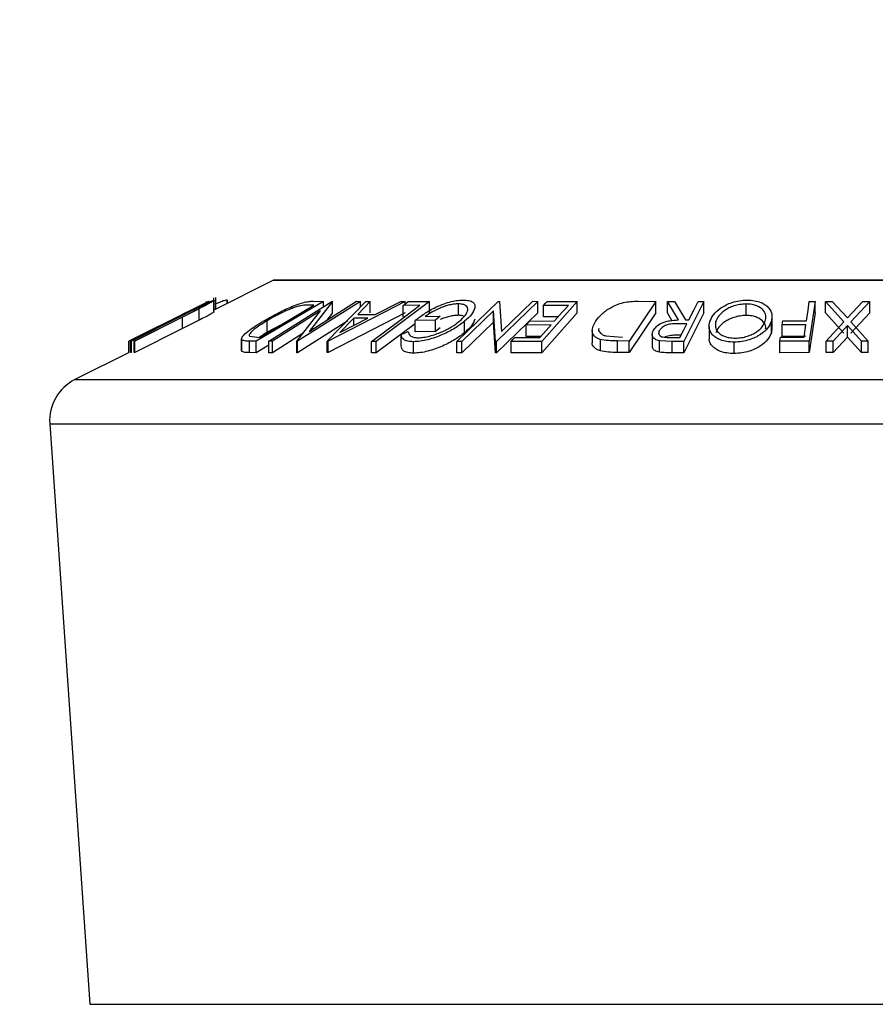
# Model space of a CAD drawing. Extents: x 5 to 292, y 5 to 205.
# Drawn here: x 123 to 129, y 176 to 184 of the extents above; entities that cross this region are included whole.
import ezdxf

# ---------------------------------------------------------------- set-up
doc = ezdxf.new("R2010")
doc.units = 0
doc.layers.get('0').update_dxf_attribs({"linetype": 'CONTINUOUS'})
doc.styles.add('SLDTEXTSTYLE0', font='TXT', dxfattribs={"width": 0.75})
doc.dimstyles.new('SLDDIMSTYLE2', dxfattribs={"dimtxt": 3.5, "dimasz": 3, "dimexe": 0, "dimexo": 0.0625, "dimgap": 0.875, "dimtad": 1, "dimlfac": 6, "dimrnd": 1e-09, "dimzin": 12, "dimtxsty": 'SLDTEXTSTYLE0', "dimsah": 1, "dimcen": 0.09, "dimazin": 3, "dimtfac": 1, "dimtmove": 0, "dimatfit": 3, "dimtolj": 1, "dimtzin": 12})

# ---------------------------------------------------------------- blocks, each defined once
blk = doc.blocks.new('_D_4')
at = {"color": 7, "linetype": 'CONTINUOUS'}
for p, q in [((119.4504, 159.7071), (119.4504, 188.2141)), ((135.6538, 162.6727), (135.6538, 188.2141)), ((119.4504, 187.2141), (113.4504, 187.2141)), ((135.6538, 187.2141), (119.4504, 187.2141)), ((135.6538, 187.2141), (141.6538, 187.2141))]:
    blk.add_line(p, q, dxfattribs=at)
for points in [[(119.4504, 187.2141), (116.4504, 187.6641), (116.4504, 186.7641)], [(135.6538, 187.2141), (138.6538, 186.7641), (138.6538, 187.6641)]]:
    blk.add_solid(points, dxfattribs=at)
at = {"color": 7, "linetype": 'CONTINUOUS', "insert": (121.7333, 191.7258), "char_height": 3.5, "attachment_point": 1, "style": 'SLDTEXTSTYLE0'}
blk.add_mtext('97.22', dxfattribs=at)

msp = doc.modelspace()

# ---------------------------------------------------------------- linework, layer by layer
at = {"color": 7, "linetype": 'CONTINUOUS'}
for p, q in [((124.660431, 181.700362), (124.227615, 181.483955)), ((133.034551, 181.702122), (124.667884, 181.702122)), ((124.227615, 181.471067), (124.227615, 181.573537)), ((124.24114, 181.490717), (124.24114, 181.574452)), ((124.192087, 181.546867), (123.611909, 181.25692)), ((123.752951, 181.328304), (124.191503, 181.547529)), ((124.188114, 181.546945), (123.752951, 181.328304)), ((124.172819, 181.526716), (124.172819, 181.545328)), ((124.191503, 181.547529), (124.192087, 181.546867)), ((124.239911, 181.490102), (124.239911, 181.556282)), ((124.323008, 181.531651), (124.323008, 181.556754)), ((124.325559, 181.553314), (124.323008, 181.556754)), ((124.327061, 181.533677), (124.327061, 181.553314)), ((125.023934, 181.546841), (124.535683, 181.256572)), ((124.560873, 181.285411), (124.95553, 181.520079)), ((124.628097, 181.256679), (125.084467, 181.546884)), ((125.292693, 181.546853), (124.836323, 181.256651)), ((124.920321, 181.328158), (125.265259, 181.547563)), ((125.090472, 181.547064), (124.920321, 181.328158)), ((124.95553, 181.520079), (124.928573, 181.520604)), ((124.949807, 181.548315), (125.023934, 181.546841)), ((125.023934, 181.508392), (125.023934, 181.546841)), ((125.051564, 181.25825), (125.33313, 181.546102)), ((125.619538, 181.546075), (125.058772, 181.258248)), ((125.084467, 181.546884), (125.090472, 181.547064)), ((125.090472, 181.46373), (125.090472, 181.547064)), ((125.265259, 181.547563), (125.292693, 181.546853)), ((125.365137, 181.547061), (125.273528, 181.452528)), ((125.292693, 181.504761), (125.292693, 181.546853)), ((125.33313, 181.546102), (125.365137, 181.547061)), ((125.365137, 181.463727), (125.365137, 181.547061)), ((125.401645, 181.452535), (125.586351, 181.547014)), ((125.796358, 181.546406), (125.407104, 181.255556)), ((125.586351, 181.547014), (125.619538, 181.546075)), ((125.726612, 181.518601), (125.604081, 181.517968)), ((125.604081, 181.434634), (125.604081, 181.517968)), ((125.619538, 181.529527), (125.619538, 181.546075)), ((125.641623, 181.546042), (125.796358, 181.546406)), ((125.796358, 181.463073), (125.796358, 181.546406)), ((125.995327, 181.255445), (126.296393, 181.546723)), ((126.006035, 181.445962), (126.006035, 181.529295)), ((126.585049, 181.546812), (126.283984, 181.255521)), ((126.296393, 181.546723), (126.304647, 181.546908)), ((126.304647, 181.546908), (126.319531, 181.32728)), ((126.319531, 181.32728), (126.547132, 181.547507)), ((126.547132, 181.547507), (126.585049, 181.546812)), ((126.585049, 181.463479), (126.585049, 181.546812)), ((126.870965, 181.54652), (126.612865, 181.256408)), ((126.806769, 181.518271), (126.625351, 181.51743)), ((126.625351, 181.434096), (126.625351, 181.51743)), ((126.650806, 181.546034), (126.870965, 181.54652)), ((126.870965, 181.463187), (126.870965, 181.54652)), ((127.442248, 181.546875), (127.247623, 181.258288)), ((127.313626, 181.548421), (127.442248, 181.546875)), ((127.442248, 181.463542), (127.442248, 181.546875)), ((127.526299, 181.546415), (127.577842, 181.547084)), ((127.6074, 181.412263), (127.526299, 181.546415)), ((127.526299, 181.463082), (127.526299, 181.546415)), ((127.577842, 181.547084), (127.658624, 181.412061)), ((127.792779, 181.546694), (127.645011, 181.255774)), ((127.751132, 181.547179), (127.792779, 181.546694)), ((127.792779, 181.46336), (127.792779, 181.546694)), ((128.099537, 181.445056), (128.099537, 181.528389)), ((128.55874, 181.546719), (128.60112, 181.546425)), ((128.60112, 181.546425), (128.558813, 181.257485)), ((128.60112, 181.463092), (128.60112, 181.546425)), ((128.675778, 181.546198), (128.725942, 181.546915)), ((128.810901, 181.398611), (128.675778, 181.546198)), ((128.675778, 181.462865), (128.675778, 181.546198)), ((128.725942, 181.546915), (128.836323, 181.426328)), ((128.836323, 181.426328), (128.94911, 181.546899)), ((128.999275, 181.546147), (128.861587, 181.398612)), ((128.94911, 181.546899), (128.999275, 181.546147)), ((128.999275, 181.462813), (128.999275, 181.546147)), ((124.052447, 181.479443), (123.608287, 181.25742)), ((123.623558, 181.258012), (123.970613, 181.432362)), ((123.975053, 181.432928), (123.627998, 181.258544)), ((123.648214, 181.258519), (123.995269, 181.4329)), ((123.999593, 181.432331), (123.652537, 181.257987)), ((124.029227, 181.468094), (123.944946, 181.425953)), ((124.065381, 181.478133), (123.975053, 181.432928)), ((123.995269, 181.4329), (124.071925, 181.471526)), ((124.119835, 181.493256), (123.999593, 181.432331)), ((123.999593, 181.348998), (123.999593, 181.432331)), ((124.119835, 181.409923), (124.119835, 181.493256)), ((125.003562, 181.479476), (124.654277, 181.257293)), ((124.830594, 181.256819), (125.003562, 181.479476)), ((125.090472, 181.46373), (125.048435, 181.409647)), ((125.619538, 181.462742), (125.058772, 181.174914)), ((125.273528, 181.452528), (125.401645, 181.452535)), ((125.763871, 181.437429), (125.873613, 181.438982)), ((125.873613, 181.438982), (125.840055, 181.411126)), ((126.262008, 181.479099), (126.031558, 181.256052)), ((126.276048, 181.255697), (126.262008, 181.479099)), ((126.262008, 181.395766), (126.262008, 181.479099)), ((126.585049, 181.463479), (126.283984, 181.172188)), ((126.870965, 181.463187), (126.612865, 181.173074)), ((126.732329, 181.434592), (126.625351, 181.434096)), ((127.442248, 181.463542), (127.247623, 181.174955)), ((127.55952, 181.40813), (127.526299, 181.463082)), ((127.792779, 181.46336), (127.645011, 181.172441)), ((128.287818, 181.353034), (128.287818, 181.436364)), ((128.60112, 181.463092), (128.558813, 181.174152)), ((128.810901, 181.315278), (128.675778, 181.462865)), ((128.999275, 181.462813), (128.861587, 181.315279)), ((123.611792, 181.257063), (123.94525, 181.425345)), ((124.119835, 181.409923), (123.999593, 181.348998)), ((124.613965, 181.322734), (124.613965, 181.406068)), ((124.715572, 181.377397), (124.613965, 181.322734)), ((125.201566, 181.405573), (124.836323, 181.173318)), ((125.144385, 181.31983), (125.347736, 181.424686)), ((125.246048, 181.424665), (125.144385, 181.31983)), ((125.347736, 181.424686), (125.246048, 181.424665)), ((125.246048, 181.372252), (125.246048, 181.424665)), ((125.691701, 181.384873), (125.407104, 181.172223)), ((125.840055, 181.411126), (125.691701, 181.40861)), ((125.691701, 181.325277), (125.691701, 181.40861)), ((125.840055, 181.327793), (125.840055, 181.411126)), ((125.873613, 181.355648), (125.840055, 181.327793)), ((126.262008, 181.395766), (126.031558, 181.172719)), ((126.051113, 181.319106), (126.051113, 181.402439)), ((126.276048, 181.172363), (126.262008, 181.395766)), ((126.680239, 181.376038), (126.498822, 181.375244)), ((126.498822, 181.291911), (126.498822, 181.375244)), ((126.524091, 181.40364), (126.705508, 181.404442)), ((127.668041, 181.3836), (127.596556, 181.384363)), ((127.658624, 181.412061), (127.682451, 181.411895)), ((127.830377, 181.366188), (127.830377, 181.282849)), ((127.879382, 181.354669), (127.879382, 181.402016)), ((128.282798, 181.319156), (128.282798, 181.402489)), ((128.362032, 181.37595), (128.366258, 181.404495)), ((128.533829, 181.376556), (128.362032, 181.37595)), ((128.362032, 181.292616), (128.362032, 181.37595)), ((128.366258, 181.404495), (128.538054, 181.405109)), ((128.520616, 181.286216), (128.533829, 181.376556)), ((128.682149, 181.25748), (128.810901, 181.398611)), ((128.836016, 181.371322), (128.731734, 181.258106)), ((128.836016, 181.287989), (128.836016, 181.371322)), ((128.937784, 181.258069), (128.836016, 181.371322)), ((128.861587, 181.398612), (128.987949, 181.257444)), ((123.999593, 181.348998), (123.652537, 181.174654)), ((124.48633, 181.294446), (124.544366, 181.285721)), ((124.544366, 181.285721), (124.560873, 181.285411)), ((124.613965, 181.322734), (124.558181, 181.285461)), ((124.875586, 181.314736), (124.654277, 181.173959)), ((125.589194, 181.307381), (125.641355, 181.329151)), ((125.589194, 181.224048), (125.589194, 181.307381)), ((125.840055, 181.327793), (125.691701, 181.325277)), ((126.416491, 181.284538), (126.599579, 181.285346)), ((126.605834, 181.292379), (126.498822, 181.291911)), ((126.979725, 181.335329), (126.979725, 181.25199)), ((127.079547, 181.295978), (127.199131, 181.28728)), ((127.416125, 181.306357), (127.416125, 181.223023)), ((127.467076, 181.308984), (127.467076, 181.333428)), ((127.544506, 181.28505), (127.617801, 181.284707)), ((127.625934, 181.300716), (127.596556, 181.30103)), ((128.28533, 181.353034), (128.282798, 181.319156)), ((128.344637, 181.257167), (128.348819, 181.285632)), ((128.348819, 181.285632), (128.520616, 181.286216)), ((128.533829, 181.293223), (128.362032, 181.292616)), ((128.836016, 181.287989), (128.731734, 181.174773)), ((128.937784, 181.174736), (128.836016, 181.287989)), ((123.608287, 181.25742), (123.607819, 181.256835)), ((123.607819, 181.174057), (123.607819, 181.256835)), ((123.608287, 181.17429), (123.608287, 181.25742)), ((123.611792, 181.173729), (123.611792, 181.257063)), ((123.611909, 181.25692), (123.611792, 181.257063)), ((123.611909, 181.173587), (123.611909, 181.25692)), ((123.627998, 181.258544), (123.623558, 181.258012)), ((123.623558, 181.174678), (123.623558, 181.258012)), ((123.627998, 181.17521), (123.627998, 181.258544)), ((123.648214, 181.175186), (123.648214, 181.258519)), ((123.652537, 181.257987), (123.648214, 181.258519)), ((123.652537, 181.174654), (123.652537, 181.257987)), ((124.42817, 181.273543), (124.42817, 181.190217)), ((124.429141, 181.184926), (124.429141, 181.268259)), ((124.487417, 181.174304), (124.487417, 181.257637)), ((124.535683, 181.256572), (124.487417, 181.257637)), ((124.535683, 181.173239), (124.535683, 181.256572)), ((124.628097, 181.22818), (124.535683, 181.173239)), ((124.654277, 181.257293), (124.628097, 181.256679)), ((124.628097, 181.173346), (124.628097, 181.256679)), ((124.654277, 181.173959), (124.654277, 181.257293)), ((124.830594, 181.173486), (124.830594, 181.256819)), ((124.836323, 181.256651), (124.830594, 181.256819)), ((124.836323, 181.173318), (124.836323, 181.256651)), ((125.051564, 181.174917), (125.051564, 181.25825)), ((125.058772, 181.258248), (125.051564, 181.25825)), ((125.058772, 181.174914), (125.058772, 181.258248)), ((125.374899, 181.172467), (125.374899, 181.2558)), ((125.407104, 181.255556), (125.374899, 181.2558)), ((125.407104, 181.172223), (125.407104, 181.255556)), ((125.679636, 181.170353), (125.679636, 181.253686)), ((126.031558, 181.256052), (125.995327, 181.255445)), ((125.995327, 181.172112), (125.995327, 181.255445)), ((126.031558, 181.172719), (126.031558, 181.256052)), ((126.283984, 181.255521), (126.276048, 181.255697)), ((126.276048, 181.172363), (126.276048, 181.255697)), ((126.283984, 181.172188), (126.283984, 181.255521)), ((126.612865, 181.256408), (126.391036, 181.255932)), ((126.391036, 181.172598), (126.391036, 181.255932)), ((126.612865, 181.173074), (126.612865, 181.256408)), ((127.038898, 181.186575), (127.038898, 181.269908)), ((127.163626, 181.176024), (127.163626, 181.259357)), ((127.247623, 181.258288), (127.163626, 181.259357)), ((127.247623, 181.174955), (127.247623, 181.258288)), ((127.562037, 181.256455), (127.470145, 181.26046)), ((127.470145, 181.177127), (127.470145, 181.26046)), ((127.645011, 181.255774), (127.562037, 181.256455)), ((127.562037, 181.173121), (127.562037, 181.256455)), ((127.645011, 181.172441), (127.645011, 181.255774)), ((128.012869, 181.167552), (128.012869, 181.250885)), ((128.558813, 181.257485), (128.344637, 181.257167)), ((128.344637, 181.173833), (128.344637, 181.257167)), ((128.558813, 181.174152), (128.558813, 181.257485)), ((128.731734, 181.258106), (128.682149, 181.25748)), ((128.682149, 181.174147), (128.682149, 181.25748)), ((128.731734, 181.174773), (128.731734, 181.258106)), ((128.937784, 181.174736), (128.937784, 181.258069)), ((128.987949, 181.257444), (128.937784, 181.258069)), ((128.987949, 181.174111), (128.987949, 181.257444)), ((123.611792, 181.176043), (123.216646, 180.97847)), ((123.611909, 181.173587), (123.611792, 181.173729)), ((123.627998, 181.17521), (123.623558, 181.174678)), ((123.652537, 181.174654), (123.648214, 181.175186)), ((124.535683, 181.173239), (124.487417, 181.174304)), ((124.654277, 181.173959), (124.628097, 181.173346)), ((124.836323, 181.173318), (124.830594, 181.173486)), ((125.058772, 181.174914), (125.051564, 181.174917)), ((125.407104, 181.172223), (125.374899, 181.172467)), ((126.031558, 181.172719), (125.995327, 181.172112)), ((126.283984, 181.172188), (126.276048, 181.172363)), ((126.612865, 181.173074), (126.391036, 181.172598)), ((127.247623, 181.174955), (127.163626, 181.176024)), ((127.645011, 181.172441), (127.562037, 181.173121)), ((128.558813, 181.174152), (128.344637, 181.173833)), ((128.731734, 181.174773), (128.682149, 181.174147)), ((128.987949, 181.174111), (128.937784, 181.174736)), ((123.033173, 180.657394), (123.324459, 176.433755))]:
    msp.add_line(p, q, dxfattribs=at)
at = {"color": 8, "linetype": 'CONTINUOUS'}
for p, q in [((124.660431, 181.700362), (133.042004, 181.700362)), ((123.216646, 180.97847), (134.485789, 180.97847)), ((123.033173, 180.657394), (134.669261, 180.657394)), ((123.324459, 176.433755), (134.377976, 176.433755))]:
    msp.add_line(p, q, dxfattribs=at)
at = {"color": 7, "linetype": 'CONTINUOUS', "flags": 128}
for points in [[(125.374899, 181.2558), (125.571859, 181.402969), (125.726612, 181.518601)], [(125.604081, 181.517968), (125.625104, 181.53369), (125.641623, 181.546042)], [(126.625351, 181.51743), (126.639606, 181.533448), (126.650806, 181.546034)], [(126.705508, 181.404442), (126.762214, 181.468186), (126.806769, 181.518271)], [(127.682451, 181.411895), (127.720912, 181.487654), (127.751132, 181.547179)], [(128.538054, 181.405109), (128.549638, 181.484411), (128.55874, 181.546719)], [(126.498822, 181.375244), (126.512972, 181.391146), (126.524091, 181.40364)], [(126.599579, 181.285346), (126.644749, 181.336133), (126.680239, 181.376038)], [(127.617801, 181.284707), (127.645936, 181.340087), (127.668041, 181.3836)], [(126.391036, 181.255932), (126.405291, 181.271951), (126.416491, 181.284538)]]:
    msp.add_lwpolyline(points, dxfattribs=at)
at = {"color": 7, "linetype": 'CONTINUOUS'}
for centre, radius, start, end in [((124.667884, 181.685455), 0.016667, 90, 116.5650512), ((123.365717, 180.680328), 0.333333, 116.5650512, 183.9451862)]:
    msp.add_arc(centre, radius, start, end, dxfattribs=at)
for points, knots in [([(123.970613, 181.432362), (124.021653, 181.458012), (124.085537, 181.490117), (124.157909, 181.525121), (124.190862, 181.540654), (124.217383, 181.552446), (124.223703, 181.55423), (124.226873, 181.555125)], [0, 0, 0, 0, 0.49878695, 0.62431818, 0.74961352, 0.87438048, 1, 1, 1, 1]), ([(124.172419, 181.527636), (124.171244, 181.527374), (124.168894, 181.526849), (124.156296, 181.521652), (124.133287, 181.511154), (124.100175, 181.495273), (124.076998, 181.483855), (124.065381, 181.478133)], [0, 0, 0, 0, 0.12536756, 0.25076858, 0.50027404, 0.74953166, 1, 1, 1, 1]), ([(124.071925, 181.471526), (124.084656, 181.478028), (124.110061, 181.491004), (124.144771, 181.509535), (124.163706, 181.520669), (124.172961, 181.526764), (124.1726, 181.527345), (124.172419, 181.527636)], [0, 0, 0, 0, 0.24976823, 0.49840763, 0.7479428, 0.87371761, 1, 1, 1, 1]), ([(124.226873, 181.555125), (124.227368, 181.554919), (124.228357, 181.554507), (124.221766, 181.549333), (124.201259, 181.536904), (124.16409, 181.51638), (124.134596, 181.500969), (124.119835, 181.493256)], [0, 0, 0, 0, 0.1252631, 0.25007816, 0.49984531, 0.74967338, 1, 1, 1, 1]), ([(124.323008, 181.556754), (124.316953, 181.555745), (124.304876, 181.553733), (124.274513, 181.54289), (124.250461, 181.532622), (124.24114, 181.528643)], [0, 0, 0, 0, 0.381049164, 0.760111072, 1, 1, 1, 1]), ([(124.5897, 181.404911), (124.618278, 181.421341), (124.675257, 181.454102), (124.757451, 181.494043), (124.825299, 181.522294), (124.875866, 181.539172), (124.917909, 181.547274), (124.939122, 181.547966), (124.949807, 181.548315)], [0, 0, 0, 0, 0.2500469, 0.49855923, 0.62454406, 0.74889714, 0.87352154, 1, 1, 1, 1]), ([(124.848994, 181.51336), (124.839172, 181.510588), (124.819552, 181.505051), (124.777427, 181.489572), (124.703522, 181.457294), (124.649771, 181.426548), (124.613965, 181.406068)], [0, 0, 0, 0, 0.126004268, 0.251731647, 0.501557251, 1, 1, 1, 1]), ([(124.928573, 181.520604), (124.917173, 181.520758), (124.894463, 181.521064), (124.86411, 181.515922), (124.848994, 181.51336)], [0, 0, 0, 0, 0.50197147, 1, 1, 1, 1]), ([(125.691701, 181.40861), (125.712726, 181.424949), (125.754579, 181.457473), (125.824203, 181.497382), (125.888373, 181.525511), (125.940608, 181.543219), (125.993668, 181.554308), (126.024581, 181.555949), (126.040092, 181.556773)], [0, 0, 0, 0, 0.25077616, 0.49919707, 0.62451744, 0.74955124, 0.87433251, 1, 1, 1, 1]), ([(126.006035, 181.529295), (125.99595, 181.528881), (125.975821, 181.528055), (125.941218, 181.521429), (125.906415, 181.511244), (125.861863, 181.494472), (125.810854, 181.469521), (125.779556, 181.448143), (125.763871, 181.437429)], [0, 0, 0, 0, 0.12532854, 0.25017077, 0.37522491, 0.50049861, 0.74969013, 1, 1, 1, 1]), ([(126.014355, 181.402783), (126.029352, 181.416907), (126.05922, 181.445039), (126.076462, 181.478881), (126.074441, 181.502242), (126.062281, 181.516421), (126.040574, 181.526769), (126.017555, 181.528452), (126.006035, 181.529295)], [0, 0, 0, 0, 0.25049762, 0.49891444, 0.62471675, 0.75057905, 0.87517988, 1, 1, 1, 1]), ([(126.040092, 181.556773), (126.05514, 181.556086), (126.08519, 181.554716), (126.113866, 181.542197), (126.127282, 181.523573), (126.126039, 181.508254), (126.125416, 181.500577)], [0, 0, 0, 0, 0.25037707, 0.49998421, 0.74942782, 1, 1, 1, 1]), ([(126.125416, 181.500577), (126.11973, 181.484906), (126.10835, 181.453545), (126.0702, 181.419482), (126.051113, 181.402439)], [0, 0, 0, 0, 0.4996777, 1, 1, 1, 1]), ([(127.006672, 181.405925), (127.019425, 181.422311), (127.044848, 181.454974), (127.099248, 181.494779), (127.155119, 181.522778), (127.205928, 181.539474), (127.261116, 181.547355), (127.296029, 181.548064), (127.313626, 181.548421)], [0, 0, 0, 0, 0.25044112, 0.49924079, 0.62549497, 0.74979025, 0.8738949, 1, 1, 1, 1]), ([(127.835666, 181.401066), (127.84332, 181.417963), (127.858564, 181.451618), (127.912024, 181.50012), (127.978928, 181.535773), (128.050396, 181.553526), (128.088287, 181.555609), (128.107274, 181.556653)], [0, 0, 0, 0, 0.250518912, 0.498971893, 0.749069158, 0.87426624, 1, 1, 1, 1]), ([(128.099537, 181.528389), (128.084034, 181.527405), (128.053081, 181.525441), (128.010002, 181.514206), (127.972834, 181.499489), (127.932559, 181.476044), (127.897718, 181.442862), (127.885486, 181.415613), (127.879382, 181.402016)], [0, 0, 0, 0, 0.12607297, 0.25172107, 0.37653139, 0.50207301, 0.75154143, 1, 1, 1, 1]), ([(128.238763, 181.403386), (128.241378, 181.416985), (128.246592, 181.444101), (128.228025, 181.483055), (128.191914, 181.511529), (128.143568, 181.525827), (128.11422, 181.527535), (128.099537, 181.528389)], [0, 0, 0, 0, 0.25071182, 0.49989502, 0.7496662, 0.87475603, 1, 1, 1, 1]), ([(128.107274, 181.556653), (128.12552, 181.555662), (128.161918, 181.553685), (128.20766, 181.540747), (128.240662, 181.522061), (128.272201, 181.493409), (128.291979, 181.452883), (128.285868, 181.419338), (128.282798, 181.402489)], [0, 0, 0, 0, 0.12531204, 0.24998483, 0.37535603, 0.50083778, 0.74927518, 1, 1, 1, 1]), ([(124.226873, 181.471792), (124.227368, 181.471585), (124.228357, 181.471173), (124.221766, 181.465999), (124.201259, 181.45357), (124.16409, 181.433047), (124.134596, 181.417636), (124.119835, 181.409923)], [0, 0, 0, 0, 0.1252631, 0.25007816, 0.49984531, 0.74967338, 1, 1, 1, 1]), ([(126.006035, 181.445962), (125.995948, 181.445549), (125.975815, 181.444726), (125.941241, 181.438076), (125.906462, 181.428023), (125.884527, 181.419444), (125.873613, 181.415176)], [0, 0, 0, 0, 0.25112561, 0.50127677, 0.75185257, 1, 1, 1, 1]), ([(126.048401, 181.437797), (126.045323, 181.439376), (126.035373, 181.444483), (126.01802, 181.445358), (126.006035, 181.445962)], [0, 0, 0, 0, 0.30932295, 1, 1, 1, 1]), ([(128.099537, 181.445056), (128.084034, 181.444072), (128.053081, 181.442108), (128.010002, 181.430873), (127.972834, 181.416155), (127.932559, 181.392711), (127.897718, 181.359529), (127.885486, 181.33228), (127.879382, 181.318683)], [0, 0, 0, 0, 0.12607297, 0.25172107, 0.37653139, 0.50207301, 0.75154143, 1, 1, 1, 1]), ([(128.241169, 181.34856), (128.241715, 181.352575), (128.244094, 181.370057), (128.227293, 181.399674), (128.192004, 181.428201), (128.143552, 181.442493), (128.114215, 181.444201), (128.099537, 181.445056)], [0, 0, 0, 0, 0.0901999, 0.39276292, 0.69603989, 0.84792637, 1, 1, 1, 1]), ([(124.429141, 181.268259), (124.428638, 181.271817), (124.427633, 181.278922), (124.439899, 181.298333), (124.483399, 181.339004), (124.547197, 181.378559), (124.5897, 181.404911)], [0, 0, 0, 0, 0.12511836, 0.24989726, 0.50027618, 1, 1, 1, 1]), ([(124.613965, 181.406068), (124.578819, 181.384275), (124.526064, 181.351563), (124.491633, 181.318177), (124.483146, 181.302567), (124.48527, 181.297149), (124.48633, 181.294446)], [0, 0, 0, 0, 0.49893538, 0.74891908, 0.87469623, 1, 1, 1, 1]), ([(126.051113, 181.402439), (126.028639, 181.385494), (125.983873, 181.35174), (125.907648, 181.311984), (125.839163, 181.284544), (125.784196, 181.267505), (125.728304, 181.256083), (125.69588, 181.254486), (125.679636, 181.253686)], [0, 0, 0, 0, 0.25013373, 0.49823995, 0.62366788, 0.74916426, 0.87433886, 1, 1, 1, 1]), ([(125.713026, 181.28226), (125.726142, 181.283077), (125.752398, 181.284714), (125.797283, 181.294606), (125.841601, 181.308003), (125.897574, 181.329828), (125.9594, 181.361948), (125.995982, 181.389131), (126.014355, 181.402783)], [0, 0, 0, 0, 0.12419989, 0.2486437, 0.37496216, 0.50118721, 0.74947599, 1, 1, 1, 1]), ([(126.125416, 181.417244), (126.11973, 181.401573), (126.10835, 181.370211), (126.0702, 181.336148), (126.051113, 181.319106)], [0, 0, 0, 0, 0.4996777, 1, 1, 1, 1]), ([(127.038898, 181.269908), (127.029847, 181.273445), (127.011783, 181.280505), (126.988472, 181.299836), (126.970884, 181.34032), (126.992371, 181.379708), (127.006672, 181.405925)], [0, 0, 0, 0, 0.1251749, 0.24982758, 0.50068426, 1, 1, 1, 1]), ([(127.423615, 181.332942), (127.429859, 181.342713), (127.442266, 181.362129), (127.473924, 181.385664), (127.510326, 181.399964), (127.552705, 181.409771), (127.585433, 181.411262), (127.6074, 181.412263)], [0, 0, 0, 0, 0.25112583, 0.49901624, 0.62280591, 0.74682942, 1, 1, 1, 1]), ([(127.596556, 181.384363), (127.581839, 181.384141), (127.559769, 181.383808), (127.529703, 181.378785), (127.510318, 181.371757), (127.494701, 181.363065), (127.478149, 181.350371), (127.47147, 181.340151), (127.467076, 181.333428)], [0, 0, 0, 0, 0.2507209, 0.37596791, 0.50096475, 0.62015165, 0.75013512, 1, 1, 1, 1]), ([(128.012869, 181.250885), (127.994492, 181.251769), (127.957867, 181.253531), (127.911237, 181.265333), (127.877568, 181.283137), (127.84554, 181.310801), (127.826042, 181.350579), (127.832448, 181.384187), (127.835666, 181.401066)], [0, 0, 0, 0, 0.12526698, 0.24966371, 0.37489707, 0.50061205, 0.74918352, 1, 1, 1, 1]), ([(127.879382, 181.402016), (127.876889, 181.388485), (127.871911, 181.361469), (127.886264, 181.329198), (127.91239, 181.30687), (127.94026, 181.292872), (127.975975, 181.282201), (128.005341, 181.280327), (128.019994, 181.279392)], [0, 0, 0, 0, 0.24997941, 0.49910307, 0.62444368, 0.74957849, 0.87504223, 1, 1, 1, 1]), ([(128.282798, 181.402489), (128.275239, 181.385787), (128.260164, 181.352477), (128.216246, 181.312924), (128.167719, 181.284958), (128.123063, 181.267038), (128.069866, 181.253892), (128.031897, 181.251889), (128.012869, 181.250885)], [0, 0, 0, 0, 0.24958682, 0.49775407, 0.62333089, 0.74859697, 0.87400541, 1, 1, 1, 1]), ([(128.019994, 181.279392), (128.035429, 181.280293), (128.066274, 181.282094), (128.108892, 181.293276), (128.145351, 181.307696), (128.185414, 181.330393), (128.220758, 181.362739), (128.232768, 181.389852), (128.238763, 181.403386)], [0, 0, 0, 0, 0.12565444, 0.25110739, 0.37616163, 0.50162821, 0.75121451, 1, 1, 1, 1]), ([(125.679636, 181.253686), (125.664481, 181.254471), (125.634187, 181.256039), (125.596409, 181.272598), (125.59208, 181.293471), (125.589194, 181.307381)], [0, 0, 0, 0, 0.25029995, 0.50036086, 1, 1, 1, 1]), ([(125.641355, 181.329151), (125.643703, 181.317538), (125.647234, 181.300073), (125.676918, 181.285465), (125.701007, 181.283327), (125.713026, 181.28226)], [0, 0, 0, 0, 0.49861261, 0.74983627, 1, 1, 1, 1]), ([(126.051113, 181.319106), (126.028626, 181.302152), (125.983765, 181.268327), (125.907391, 181.228521), (125.838796, 181.201083), (125.783893, 181.184094), (125.728142, 181.172736), (125.695807, 181.171147), (125.679636, 181.170353)], [0, 0, 0, 0, 0.25026841, 0.49929206, 0.62451157, 0.74980488, 0.87486958, 1, 1, 1, 1]), ([(127.028702, 181.350268), (127.027839, 181.3481), (127.022744, 181.335285), (127.035415, 181.319694), (127.055338, 181.304011), (127.071488, 181.298652), (127.079547, 181.295978)], [0, 0, 0, 0, 0.09223804, 0.54514334, 0.77300872, 1, 1, 1, 1]), ([(127.470145, 181.26046), (127.463571, 181.261882), (127.450431, 181.264723), (127.4311, 181.274263), (127.417754, 181.289831), (127.414312, 181.310915), (127.420511, 181.325593), (127.423615, 181.332942)], [0, 0, 0, 0, 0.125060979, 0.249971876, 0.49973523, 0.749521208, 1, 1, 1, 1]), ([(127.467076, 181.333428), (127.464749, 181.326906), (127.461253, 181.317107), (127.465104, 181.304894), (127.471863, 181.296534), (127.484118, 181.289716), (127.509053, 181.285338), (127.530315, 181.285165), (127.544506, 181.28505)], [0, 0, 0, 0, 0.24880641, 0.37384678, 0.49909102, 0.62420867, 0.74916898, 1, 1, 1, 1]), ([(127.596556, 181.30103), (127.581794, 181.300823), (127.559658, 181.300513), (127.529902, 181.295382), (127.514953, 181.290458), (127.508885, 181.287071), (127.508, 181.286576)], [0, 0, 0, 0, 0.47999945, 0.71978198, 0.95908557, 1, 1, 1, 1]), ([(128.282798, 181.319156), (128.275222, 181.302425), (128.260093, 181.269011), (128.215988, 181.229372), (128.167244, 181.201398), (128.122565, 181.183542), (128.069501, 181.170521), (128.031737, 181.168541), (128.012869, 181.167552)], [0, 0, 0, 0, 0.250015147, 0.499319449, 0.624770929, 0.749900113, 0.875042944, 1, 1, 1, 1]), ([(124.487417, 181.257637), (124.474413, 181.257808), (124.448521, 181.258148), (124.435582, 181.264899), (124.429141, 181.268259)], [0, 0, 0, 0, 0.50224754, 1, 1, 1, 1]), ([(125.679636, 181.170353), (125.664481, 181.171137), (125.634187, 181.172706), (125.596409, 181.189265), (125.59208, 181.210137), (125.589194, 181.224048)], [0, 0, 0, 0, 0.25029995, 0.50036086, 1, 1, 1, 1]), ([(127.038898, 181.186575), (127.029715, 181.19014), (127.011409, 181.197247), (126.989299, 181.216799), (126.975402, 181.235219), (126.981231, 181.250027), (126.982004, 181.25199)], [0, 0, 0, 0, 0.23403321, 0.46651615, 0.92927488, 1, 1, 1, 1]), ([(127.163626, 181.259357), (127.141015, 181.259537), (127.095976, 181.259896), (127.057872, 181.26658), (127.038898, 181.269908)], [0, 0, 0, 0, 0.502044112, 1, 1, 1, 1]), ([(127.470145, 181.177127), (127.463564, 181.178548), (127.45041, 181.181387), (127.431218, 181.190942), (127.418098, 181.205001), (127.417475, 181.217547), (127.417203, 181.223023)], [0, 0, 0, 0, 0.1804032, 0.36058989, 0.72087899, 1, 1, 1, 1]), ([(128.012869, 181.167552), (127.994486, 181.168436), (127.957785, 181.170203), (127.912017, 181.181814), (127.87794, 181.199484), (127.846063, 181.227205), (127.829114, 181.256094), (127.832072, 181.277838), (127.832754, 181.282849)], [0, 0, 0, 0, 0.15176311, 0.30299256, 0.44599653, 0.606842, 0.9093971, 1, 1, 1, 1]), ([(124.487417, 181.174304), (124.474413, 181.174475), (124.448521, 181.174815), (124.435582, 181.181566), (124.429141, 181.184926)], [0, 0, 0, 0, 0.50224754, 1, 1, 1, 1]), ([(127.163626, 181.176024), (127.141015, 181.176204), (127.095976, 181.176563), (127.057872, 181.183247), (127.038898, 181.186575)], [0, 0, 0, 0, 0.50204411, 1, 1, 1, 1]), ([(127.562037, 181.173121), (127.546185, 181.173139), (127.514557, 181.173173), (127.484925, 181.175811), (127.470145, 181.177127)], [0, 0, 0, 0, 0.50119787, 1, 1, 1, 1])]:
    msp.add_open_spline(points, degree=3, knots=knots, dxfattribs=at)

# ---------------------------------------------------------------- dimensions: what is measured, and where the dimension line sits
dim = msp.add_linear_dim(base=(119.450423, 187.214069), p1=(135.653757, 162.172655), p2=(119.450423, 159.207113), dimstyle='SLDDIMSTYLE2', dxfattribs=at)
dim.commit()
dim.dimension.update_dxf_attribs({"geometry": '_D_4', "text_midpoint": (127.55209, 187.214069), "dimtype": 160})

doc.saveas('drawing.dxf')
